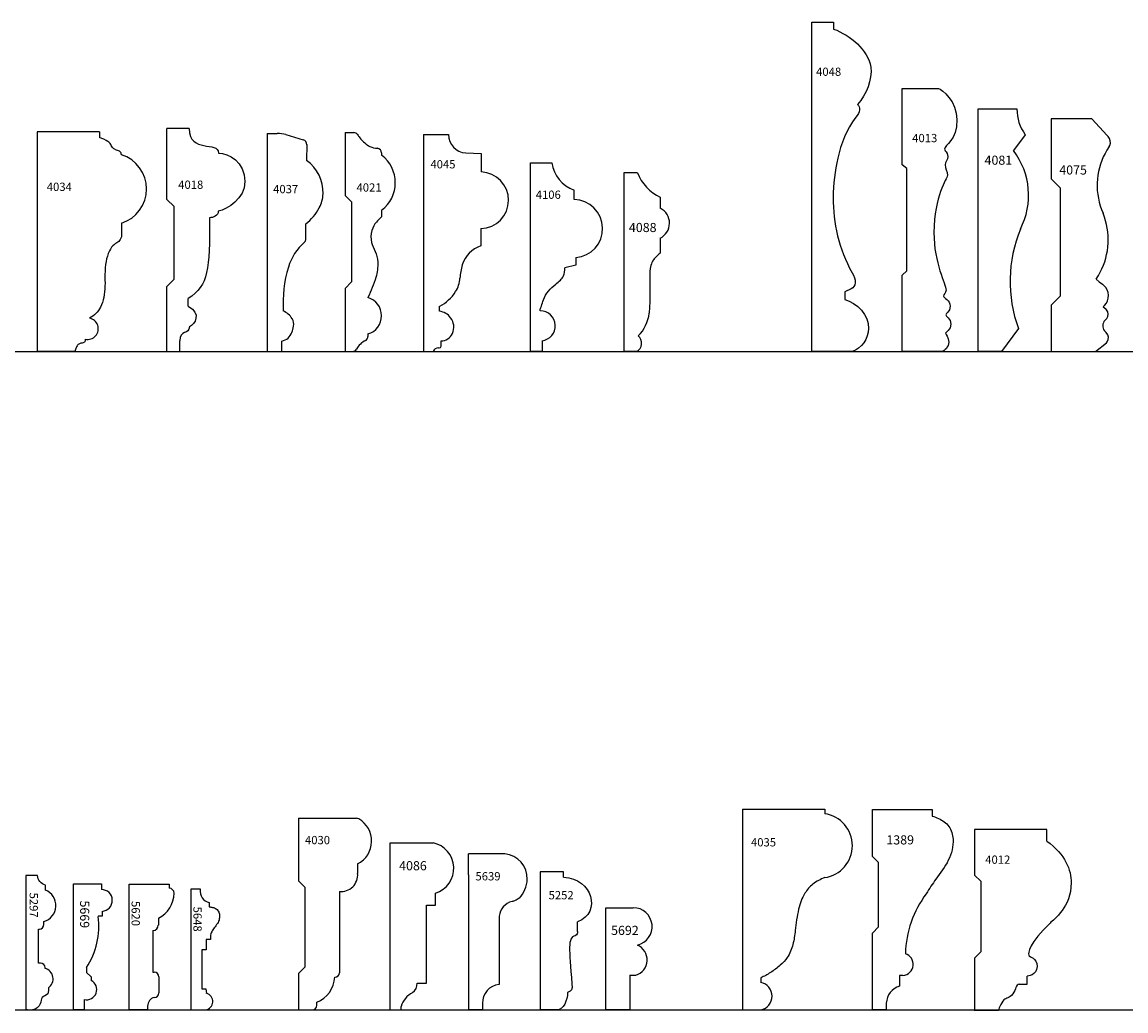
# Model space of a CAD drawing. Units: inches. Extents: x 2343 to 4056, y 520 to 2119.
# Drawn here: x 3115 to 3130, y 1433 to 1446 of the extents above; entities that cross this region are included whole.
import ezdxf

# ---------------------------------------------------------------- set-up
doc = ezdxf.new("R2010")
doc.units = ezdxf.units.IN
doc.header["$MEASUREMENT"] = 0
doc.layers.get('0').update_dxf_attribs({"color": 8})
doc.layers.add('Layer 1', color=7, linetype='Continuous')
doc.layers.add('Layer 2 - New Profiles', color=3, linetype='Continuous')
doc.layers.add('Layer 3', color=7, linetype='Continuous', true_color=0x981b1e)

# ---------------------------------------------------------------- blocks, each defined once
blk = doc.blocks.new('4012_chairrail')
at = {"color": 0, "linetype": 'ByBlock', "lineweight": -2}
for p, q in [((0.991, 0), (0, 0)), ((0, 0), (0, -0.625)), ((0.991, -0.156), (0.991, 0)), ((0, -0.625), (0.086, -0.706)), ((0.086, -0.706), (0.086, -1.676)), ((0.086, -1.676), (0, -1.761)), ((0, -1.761), (0, -2.484)), ((0.721, -2.119), (0.721, -2.007)), ((0.612, -2.119), (0.721, -2.119)), ((0.325, -2.477), (0, -2.477))]:
    blk.add_line(p, q, dxfattribs=at)
for points in [[(0.991, -0.156), (1.243, -0.339), (1.325, -0.552), (1.324, -0.731)], [(1.324, -0.731), (1.323, -1.059), (1.09, -1.228), (1.035, -1.281)], [(1.035, -1.281), (0.749, -1.554), (0.733, -1.692), (0.742, -1.719)], [(0.526, -2.249), (0.473, -2.318), (0.436, -2.301), (0.402, -2.334)], [(0.612, -2.119), (0.567, -2.119), (0.569, -2.191), (0.526, -2.249)], [(0.402, -2.334), (0.361, -2.376), (0.325, -2.477), (0.325, -2.477)]]:
    blk.add_open_spline(points, degree=3, dxfattribs=at)
blk.add_open_spline([(0.742, -1.719), (0.754, -1.757), (0.856, -1.745), (0.856, -1.875), (0.856, -2.001), (0.721, -2.007), (0.721, -2.007)], degree=3, knots=[5, 5, 5, 5, 6, 6, 6, 7, 7, 7, 7], dxfattribs=at)
at = {"layer": 'Defpoints', "insert": (0.147, -0.468), "char_height": 0.1133, "width": 0.97426, "attachment_point": 7}
blk.add_mtext('{\\fTxt;4012}', dxfattribs=at)
blk = doc.blocks.new('1389_chairrail')
at = {"color": 0, "linetype": 'ByBlock', "lineweight": -2}
for p, q in [((0, -0.643), (0, 0)), ((0, 0), (0.818, 0)), ((0.818, 0), (0.818, -0.09)), ((0, -0.643), (0.085, -0.728)), ((0.085, -1.61), (0.085, -0.728)), ((0, -1.694), (0.085, -1.61)), ((0, -2.746), (0, -1.694)), ((0.37, -2.274), (0.37, -2.42)), ((0.419, -2.274), (0.37, -2.274)), ((0.191, -2.653), (0.191, -2.746)), ((0.191, -2.746), (0, -2.746))]:
    blk.add_line(p, q, dxfattribs=at)
for centre, radius, start, end in [((1.891, -2.016), 1.439, 143.183, 178.4195), ((0.408, -2.122), 0.152, 274.3984, 73.1005), ((0.448, -2.665), 0.257, 107.6321, 177.2623)]:
    blk.add_arc(centre, radius, start, end, dxfattribs=at)
blk.add_open_spline([(0.818, -0.09), (0.848, -0.1), (0.933, -0.13), (1.067, -0.221), (1.128, -0.445), (1.056, -0.71), (0.88, -0.932), (0.781, -1.086), (0.739, -1.154)], degree=3, knots=[0, 0, 0, 0, 0.095248, 0.272244, 0.456669, 0.751871, 1.061378, 1.300983, 1.300983, 1.300983, 1.300983], dxfattribs=at)
at = {"color": 0, "linetype": 'ByBlock', "lineweight": -2, "insert": (0.192, -0.479), "char_height": 0.125, "width": 1.11497, "attachment_point": 7}
blk.add_mtext('{\\fTxt;1389}', dxfattribs=at)
blk = doc.blocks.new('4035_chairrail')
at = {"color": 0, "linetype": 'ByBlock', "lineweight": -2}
for p, q in [((0, 0), (0, -2.75)), ((0, 0), (1.125, 0)), ((0, 0), (1.125, 0)), ((1.125, 0), (1.125, -0.062)), ((0.25, -2.312), (0.25, -2.375)), ((0, -2.75), (0.25, -2.75))]:
    blk.add_line(p, q, dxfattribs=at)
for centre, radius, start, end in [((1.062, -0.5), 0.442, 278.1301, 81.8699), ((0.214, -2.562), 0.191, 280.8276, 79.1724)]:
    blk.add_arc(centre, radius, start, end, dxfattribs=at)
blk.add_open_spline([(1.125, -0.937), (1.068, -0.963), (0.959, -1.011), (0.832, -1.166), (0.752, -1.387), (0.727, -1.628), (0.696, -1.854), (0.632, -2.024), (0.512, -2.146), (0.389, -2.239), (0.295, -2.289), (0.25, -2.312)], degree=3, knots=[0, 0, 0, 0, 0.184097, 0.35249, 0.58438, 0.879953, 1.075846, 1.270108, 1.411987, 1.581038, 1.73211, 1.73211, 1.73211, 1.73211], dxfattribs=at)
at = {"layer": 'Defpoints', "insert": (0.115, -0.51), "char_height": 0.1133, "width": 1.04818, "attachment_point": 7}
blk.add_mtext('{\\fTxt;4035}', dxfattribs=at)
blk = doc.blocks.new('5692_chairrail')
at = {"color": 0, "linetype": 'ByBlock', "lineweight": -2}
for p, q in [((0, -1.399), (0, 0)), ((0, 0), (0.373, 0)), ((0.328, -0.925), (0.328, -1.399)), ((0.328, -0.925), (0.409, -0.925)), ((0.328, -1.399), (0, -1.399))]:
    blk.add_line(p, q, dxfattribs=at)
for centre, radius, start, end in [((0.374, -0.259), 0.259, 282.8278, 90.03), ((0.343, -0.714), 0.221, 287.179, 66.5804)]:
    blk.add_arc(centre, radius, start, end, dxfattribs=at)
at = {"color": 0, "linetype": 'ByBlock', "lineweight": -2, "insert": (0.071, -0.373), "char_height": 0.125, "width": 1.19652, "attachment_point": 7}
blk.add_mtext('{\\fTxt;5692}', dxfattribs=at)
blk = doc.blocks.new('5252_chairrail')
at = {"color": 0, "linetype": 'ByBlock', "lineweight": -2}
for p, q in [((0.317, 0), (0, 0)), ((0, 0), (0, -1.89)), ((0.317, -0.073), (0.317, 0)), ((0.51, -0.817), (0.51, -0.683)), ((0.227, -1.89), (0, -1.89))]:
    blk.add_line(p, q, dxfattribs=at)
for points in [[(0.317, -0.073), (0.714, -0.087), (0.844, -0.558), (0.51, -0.683)], [(0.477, -0.873), (0.368, -0.906), (0.396, -1.044), (0.433, -1.533)], [(0.51, -0.817), (0.51, -0.84), (0.51, -0.863), (0.477, -0.873)], [(0.373, -1.652), (0.373, -1.754), (0.32, -1.89), (0.227, -1.89)], [(0.433, -1.533), (0.44, -1.619), (0.434, -1.621), (0.373, -1.652)]]:
    blk.add_open_spline(points, degree=3, dxfattribs=at)
at = {"layer": 'Defpoints', "insert": (0.113, -0.375), "char_height": 0.1133, "width": 1.08453, "attachment_point": 7}
blk.add_mtext('{\\fTxt;5252}', dxfattribs=at)
blk = doc.blocks.new('5639_chairrail')
at = {"color": 0, "linetype": 'ByBlock', "lineweight": -2}
for p, q in [((0.498, 0), (0, 0)), ((0, -0.285), (0, 0)), ((0, -0.285), (0, -2.137)), ((0.419, -0.883), (0.419, -1.79)), ((0.191, -2.047), (0.191, -2.137)), ((0.191, -2.137), (0, -2.137))]:
    blk.add_line(p, q, dxfattribs=at)
for centre, radius, start, end in [((0.466, -0.337), 0.338, 357.9701, 84.6266), ((0.405, -0.332), 0.4, 316.8867, 357.6369), ((0.661, -0.883), 0.242, 114.3832, 180.9391), ((0.441, -2.039), 0.25, 95.0166, 181.773)]:
    blk.add_arc(centre, radius, start, end, dxfattribs=at)
blk.add_open_spline([(0.696, -0.605), (0.678, -0.618), (0.647, -0.638), (0.599, -0.653), (0.573, -0.659), (0.561, -0.663)], degree=3, knots=[0, 0, 0, 0, 0.0674351, 0.1102408, 0.148146, 0.148146, 0.148146, 0.148146], dxfattribs=at)
at = {"layer": 'Defpoints', "insert": (0.096, -0.363), "char_height": 0.1133, "width": 1.08453, "attachment_point": 7}
blk.add_mtext('{\\fTxt;5639}', dxfattribs=at)
blk = doc.blocks.new('4086_chairrail')
at = {"color": 0, "linetype": 'ByBlock', "lineweight": -2}
for p, q in [((0, 0), (0.586, 0)), ((0, -2.287), (0, 0)), ((0, 0), (0.586, 0)), ((0.619, -0.853), (0.619, -0.688)), ((0.498, -1.921), (0.498, -0.853)), ((0.498, -0.853), (0.619, -0.853)), ((0.368, -1.921), (0.498, -1.921)), ((0.15, -2.287), (0.15, -2.242)), ((0, -2.287), (0.15, -2.287))]:
    blk.add_line(p, q, dxfattribs=at)
for centre, radius, start, end in [((0.514, -0.348), 0.356, 287.0463, 78.4362), ((0.21, -1.926), 0.158, 307.6326, 1.8648), ((0.433, -2.315), 0.292, 115.5792, 165.5368)]:
    blk.add_arc(centre, radius, start, end, dxfattribs=at)
at = {"color": 0, "linetype": 'ByBlock', "lineweight": -2, "insert": (0.5, -0.25), "char_height": 0.125, "width": 1.15909, "attachment_point": 3}
blk.add_mtext('{\\fTxt;4086}', dxfattribs=at)
blk = doc.blocks.new('4030_chairrail')
at = {"color": 0, "linetype": 'ByBlock', "lineweight": -2}
for p, q in [((0, 0), (0, -0.855)), ((0, 0), (0.792, 0)), ((0.808, -0.625), (0.808, -0.754)), ((0.087, -0.942), (0, -0.855)), ((0.087, -0.942), (0.087, -2.038)), ((0.558, -1.004), (0.558, -2.115)), ((0.087, -2.038), (0, -2.128)), ((0, -2.128), (0, -2.625)), ((0.25, -2.562), (0.25, -2.521)), ((0, -2.625), (0.188, -2.625))]:
    blk.add_line(p, q, dxfattribs=at)
for centre, radius, start, end in [((0.792, -0.062), 0.0625, 60.2917, 90), ((0.65, -0.312), 0.35, 296.8732, 60.2917), ((0.579, -0.775), 0.23, 264.8806, 5.1194), ((0.496, -2.115), 0.0625, 270, 0), ((0.099, -2.154), 0.397, 292.3521, 356.6459), ((0.188, -2.562), 0.0625, 270, 0)]:
    blk.add_arc(centre, radius, start, end, dxfattribs=at)
at = {"layer": 'Defpoints', "insert": (0.087, -0.355), "char_height": 0.1133, "width": 1.01061, "attachment_point": 7}
blk.add_mtext('{\\fTxt;4030}', dxfattribs=at)
blk = doc.blocks.new('5648_chairrail')
at = {"color": 0, "linetype": 'ByBlock', "lineweight": -2}
for p, q in [((0.13, 0), (0, 0)), ((0, 0), (0, -1.652)), ((0.252, -0.179), (0.252, -0.239)), ((0.21, -0.688), (0.21, -0.827)), ((0.267, -0.688), (0.21, -0.688)), ((0.151, -0.827), (0.151, -1.364)), ((0.21, -0.827), (0.151, -0.827)), ((0.151, -1.364), (0.205, -1.364)), ((0.205, -1.364), (0.212, -1.425)), ((0, -1.652), (0.198, -1.652))]:
    blk.add_line(p, q, dxfattribs=at)
for centre, radius, start, end in [((0.28, -0.028), 0.153, 169.3111, 259.6145), ((0.186, -1.537), 0.115, 275.9084, 77.3724)]:
    blk.add_arc(centre, radius, start, end, dxfattribs=at)
blk.add_open_spline([(0.252, -0.239), (0.267, -0.241), (0.3, -0.247), (0.351, -0.263), (0.387, -0.313), (0.396, -0.374), (0.385, -0.442), (0.342, -0.498), (0.3, -0.551), (0.269, -0.615), (0.268, -0.662), (0.267, -0.688)], degree=3, knots=[0, 0, 0, 0, 0.0457414, 0.1004116, 0.1564508, 0.2177193, 0.2841926, 0.356102, 0.4262289, 0.488157, 0.5644964, 0.5644964, 0.5644964, 0.5644964], dxfattribs=at)
at = {"layer": 'Defpoints', "insert": (0.035, -0.237), "char_height": 0.1133, "width": 1.08453, "attachment_point": 7, "rotation": 270}
blk.add_mtext('{\\fTxt;5648}', dxfattribs=at)
blk = doc.blocks.new('5620_chairrail')
at = {"color": 0, "linetype": 'ByBlock', "lineweight": -2}
for p, q in [((0, -1.724), (0, 0)), ((0, 0), (0.548, 0)), ((0.548, 0), (0.548, -0.057)), ((0.401, -0.465), (0.401, -0.562)), ((0.327, -0.636), (0.327, -1.208)), ((0.327, -1.208), (0.345, -1.208)), ((0.408, -1.271), (0.408, -1.491)), ((0.254, -1.724), (0, -1.724)), ((0.254, -1.671), (0.254, -1.724))]:
    blk.add_line(p, q, dxfattribs=at)
for centre, radius, start, end in [((0.241, -0.126), 0.375, 295.1863, 0), ((0.548, -0.126), 0.0686, 0, 90), ((0.327, -0.562), 0.0735, 270, 0), ((0.345, -1.271), 0.0625, 0, 90), ((0.345, -1.491), 0.0625, 270, 0), ((0.375, -1.671), 0.121, 104.1859, 180)]:
    blk.add_arc(centre, radius, start, end, dxfattribs=at)
at = {"layer": 'Defpoints', "insert": (0.034, -0.232), "char_height": 0.1133, "width": 1.04696, "attachment_point": 7, "rotation": 270}
blk.add_mtext('{\\fTxt;5620}', dxfattribs=at)
blk = doc.blocks.new('5669_chairrail')
at = {"color": 0, "linetype": 'ByBlock', "lineweight": -2}
for p, q in [((0, -1.728), (0, 0)), ((0, 0), (0.383, 0)), ((0.383, 0), (0.383, -0.077)), ((0.392, -0.446), (0.337, -0.446)), ((0.392, -0.378), (0.392, -0.446)), ((0.177, -1.147), (0.177, -1.216)), ((0.177, -1.216), (0.243, -1.273)), ((0.243, -1.273), (0.243, -1.324)), ((0.146, -1.585), (0.146, -1.728)), ((0.146, -1.728), (0, -1.728))]:
    blk.add_line(p, q, dxfattribs=at)
for centre, radius, start, end in [((0.381, -0.228), 0.15, 273.8933, 89.3778), ((-0.671, -0.585), 1.018, 326.4567, 7.8084), ((0.179, -1.449), 0.14, 256.2322, 62.8167)]:
    blk.add_arc(centre, radius, start, end, dxfattribs=at)
at = {"color": 0, "linetype": 'ByBlock', "lineweight": -2, "insert": (0.215, -0.229), "char_height": 0.125, "width": 1.19652, "attachment_point": 1, "rotation": 270}
blk.add_mtext('{\\fTxt;5669}', dxfattribs=at)
blk = doc.blocks.new('5297_chairrail')
at = {"color": 0, "linetype": 'ByBlock', "lineweight": -2}
for p, q in [((0.159, 0), (0, 0)), ((0, 0), (0, -1.843)), ((0.269, -0.201), (0.269, -0.133)), ((0.17, -1.202), (0.17, -0.736)), ((0.17, -0.736), (0.184, -0.736)), ((0.246, -0.673), (0.246, -0.633)), ((0.199, -1.202), (0.17, -1.202)), ((0.261, -1.274), (0.261, -1.265))]:
    blk.add_line(p, q, dxfattribs=at)
at = {"color": 0, "linetype": 'ByBlock', "lineweight": -2, "extrusion": (0, 0, -1)}
blk.add_arc((-0.294, 0), 0.135, 280.7999, 360, dxfattribs=at)
at = {"color": 0, "linetype": 'ByBlock', "lineweight": -2}
for centre, radius, start, end in [((0.179, -0.413), 0.23, 286.8377, 67.1462), ((0.184, -0.673), 0.0625, 270, 0), ((0.199, -1.265), 0.0625, 0, 90), ((0.225, -1.417), 0.147, 303.5043, 75.921)]:
    blk.add_arc(centre, radius, start, end, dxfattribs=at)
blk.add_open_spline([(0.307, -1.54), (0.307, -1.552), (0.318, -1.646), (0.2, -1.655), (0.211, -1.783), (0.105, -1.854), (0.03, -1.843), (0, -1.843)], degree=3, knots=[0, 0, 0, 0, 0.0820699, 0.1731382, 0.2627384, 0.398188, 0.4886575, 0.4886575, 0.4886575, 0.4886575], dxfattribs=at)
at = {"layer": 'Defpoints', "insert": (0.05, -0.236), "char_height": 0.1133, "width": 1.08574, "attachment_point": 7, "rotation": 270}
blk.add_mtext('{\\fTxt;5297}', dxfattribs=at)
blk = doc.blocks.new('4075_chairrail')
at = {"color": 0, "linetype": 'ByBlock', "lineweight": -3}
for points in [[(0.556, 0), (0, 0), (0, -0.82)], [(0.556, 0), (0.769, -0.227)], [(0, -0.82), (0.126, -0.947)], [(0.126, -0.947), (0.126, -2.429)], [(0.618, -2.195), (0.66, -2.231), (0.703, -2.265)], [(0, -2.553), (0.126, -2.429)], [(0, -2.553), (0, -3.188)], [(0.713, -2.575), (0.748, -2.603)], [(0.61, -3.188), (0.757, -3.069)], [(0, -3.188), (0.61, -3.188)]]:
    blk.add_lwpolyline(points, dxfattribs=at)
for points in [[(0.796, -0.381), (0.796, -0.381), (0.804, -0.364), (0.804, -0.364), (0.821, -0.323), (0.811, -0.273), (0.782, -0.24), (0.782, -0.24), (0.769, -0.227), (0.769, -0.227)], [(0.796, -0.381), (0.796, -0.381), (0.765, -0.428), (0.765, -0.428), (0.616, -0.672), (0.588, -0.974), (0.691, -1.242), (0.691, -1.242), (0.713, -1.294), (0.713, -1.294)], [(0.618, -2.195), (0.618, -2.195), (0.648, -2.148), (0.648, -2.148), (0.79, -1.906), (0.822, -1.611), (0.731, -1.346), (0.731, -1.346), (0.713, -1.294), (0.713, -1.294)], [(0.713, -2.575), (0.713, -2.575), (0.732, -2.558), (0.732, -2.558), (0.807, -2.479), (0.804, -2.355), (0.724, -2.281), (0.724, -2.281), (0.703, -2.265), (0.703, -2.265)], [(0.75, -2.749), (0.75, -2.749), (0.761, -2.736), (0.761, -2.736), (0.788, -2.701), (0.788, -2.649), (0.76, -2.615), (0.76, -2.615), (0.748, -2.603), (0.748, -2.603)], [(0.75, -2.749), (0.75, -2.749), (0.736, -2.762), (0.736, -2.762), (0.701, -2.802), (0.697, -2.86), (0.73, -2.903), (0.73, -2.903), (0.744, -2.918), (0.744, -2.918)], [(0.757, -3.069), (0.757, -3.069), (0.768, -3.056), (0.768, -3.056), (0.794, -3.015), (0.789, -2.964), (0.756, -2.928), (0.756, -2.928), (0.744, -2.918), (0.744, -2.918)]]:
    blk.add_open_spline(points, degree=3, knots=[0, 0, 0, 0, 1, 1, 1, 2, 2, 2, 3, 3, 3, 3], dxfattribs=at)
at = {"color": 0, "linetype": 'ByBlock', "lineweight": -2, "insert": (0.112, -0.763), "char_height": 0.125, "width": 1.15642, "attachment_point": 7}
blk.add_mtext('{\\fTxt;4075}', dxfattribs=at)
blk = doc.blocks.new('4081_chairrail')
at = {"color": 0, "linetype": 'ByBlock', "lineweight": -2}
for p, q in [((0, 0), (0.533, 0)), ((0, -3.323), (0, 0)), ((0, 0), (0.533, 0)), ((0.648, -0.355), (0.486, -0.571)), ((0.554, -3.01), (0.322, -3.323)), ((0.322, -3.323), (0, -3.323))]:
    blk.add_line(p, q, dxfattribs=at)
for centre, radius, start, end in [((1.107, -0.01), 0.574, 179.0059, 216.906), ((-0.312, -1.183), 1.005, 332.5771, 37.4856), ((2.313, -2.361), 1.874, 157.547, 200.2536)]:
    blk.add_arc(centre, radius, start, end, dxfattribs=at)
at = {"color": 0, "linetype": 'ByBlock', "lineweight": -2, "insert": (0.468, -0.64), "char_height": 0.125, "width": 1.07754, "attachment_point": 3}
blk.add_mtext('{\\fTxt;4081}', dxfattribs=at)
blk = doc.blocks.new('4013_chairrail')
at = {"color": 0, "linetype": 'ByBlock', "lineweight": -2}
for p, q in [((-0.001, -1.049), (0, 0)), ((0, 0), (0.495, 0)), ((0.06, -1.097), (-0.001, -1.049)), ((0.06, -2.5), (0.06, -1.097)), ((-0.001, -2.559), (0.06, -2.5)), ((-0.001, -3.604), (-0.001, -2.559)), ((0.548, -3.603), (-0.001, -3.604))]:
    blk.add_line(p, q, dxfattribs=at)
for points, knots in [([(0.495, 0), (0.542, -0.015), (0.749, -0.176), (0.749, -0.428), (0.749, -0.715), (0.579, -0.773), (0.579, -0.831)], [1, 1, 1, 1, 2, 2, 2, 3, 3, 3, 3]), ([(0.622, -0.934), (0.624, -0.977), (0.587, -1.013), (0.587, -1.049), (0.587, -1.097), (0.617, -1.134), (0.617, -1.192), (0.617, -1.241), (0.433, -1.465), (0.433, -1.973)], [4, 4, 4, 4, 5, 5, 5, 6, 6, 6, 7, 7, 7, 7]), ([(0.433, -1.973), (0.432, -2.406), (0.599, -2.678), (0.599, -2.762), (0.599, -2.816), (0.563, -2.813), (0.563, -2.848), (0.563, -2.869), (0.657, -2.899), (0.657, -2.983), (0.657, -3.067), (0.595, -3.077), (0.595, -3.1), (0.595, -3.122), (0.663, -3.152), (0.666, -3.229)], [7, 7, 7, 7, 8, 8, 8, 9, 9, 9, 10, 10, 10, 11, 11, 11, 12, 12, 12, 12]), ([(0.666, -3.229), (0.668, -3.312), (0.593, -3.34), (0.593, -3.354), (0.593, -3.375), (0.636, -3.402), (0.636, -3.476), (0.636, -3.536), (0.578, -3.603), (0.548, -3.603), (0.548, -3.603), (0.548, -3.603), (0.548, -3.603)], [12, 12, 12, 12, 13, 13, 13, 14, 14, 14, 15, 15, 15, 16, 16, 16, 16])]:
    blk.add_open_spline(points, degree=3, knots=knots, dxfattribs=at)
blk.add_open_spline([(0.579, -0.831), (0.579, -0.874), (0.618, -0.856), (0.622, -0.934)], degree=3, dxfattribs=at)
at = {"layer": 'Defpoints', "insert": (0.136, -0.737), "char_height": 0.1133, "width": 0.97426, "attachment_point": 7}
blk.add_mtext('{\\fTxt;4013}', dxfattribs=at)
blk = doc.blocks.new('4048_chairrail')
at = {"color": 0, "linetype": 'ByBlock', "lineweight": -2}
for p, q in [((0, -4.513), (0, 0)), ((0, 0), (0.297, 0)), ((0.297, 0), (0.297, -0.096)), ((0.552, -4.513), (0, -4.513))]:
    blk.add_line(p, q, dxfattribs=at)
blk.add_lwpolyline([(0.539, -3.655), (0.449, -3.695), (0.449, -3.799)], dxfattribs=at)
for points, knots in [([(0.297, -0.096), (0.524, -0.181), (0.95, -0.528), (0.742, -0.991), (0.625, -1.128)], [0, 0, 0, 0, 0.727163, 1.269099, 1.269099, 1.269099, 1.269099]), ([(0.625, -1.128), (0.642, -1.147), (0.671, -1.216), (0.481, -1.442), (0.337, -1.832), (0.25, -2.579), (0.379, -3.153), (0.618, -3.554), (0.569, -3.641), (0.539, -3.655)], [0, 0, 0, 0, 0.078548, 0.192906, 0.8068, 1.347523, 2.411729, 2.558335, 2.656065, 2.656065, 2.656065, 2.656065]), ([(0.449, -3.799), (0.614, -3.847), (0.905, -4.146), (0.675, -4.475), (0.552, -4.513)], [0, 0, 0, 0, 0.5171783, 0.9032617, 0.9032617, 0.9032617, 0.9032617])]:
    blk.add_open_spline(points, degree=3, knots=knots, dxfattribs=at)
at = {"layer": 'Defpoints', "insert": (0.057, -0.737), "char_height": 0.1133, "width": 1.04818, "attachment_point": 7}
blk.add_mtext('{\\fTxt;4048}', dxfattribs=at)
blk = doc.blocks.new('4088_chairrail')
at = {"color": 0, "linetype": 'ByBlock', "lineweight": -2}
for p, q in [((0, -2.451), (0, 0)), ((0, 0), (0.183, 0)), ((0.496, -0.335), (0.496, -0.488)), ((0.493, -0.898), (0.493, -1.104)), ((0.175, -2.451), (0, -2.451))]:
    blk.add_line(p, q, dxfattribs=at)
for centre, radius, start, end in [((0.765, 0.228), 0.625, 201.4458, 244.4675), ((0.395, -0.693), 0.228, 295.5951, 63.7138), ((-0.172, -1.866), 0.521, 314.5761, 353.4853), ((0.112, -2.338), 0.13, 298.838, 51.3334)]:
    blk.add_arc(centre, radius, start, end, dxfattribs=at)
blk.add_open_spline([(0.493, -1.104), (0.48, -1.117), (0.45, -1.147), (0.397, -1.194), (0.352, -1.297), (0.353, -1.475), (0.359, -1.692), (0.349, -1.854), (0.345, -1.925)], degree=3, knots=[0, 0, 0, 0, 0.0540677, 0.1280278, 0.2110078, 0.3804047, 0.6537665, 0.8663545, 0.8663545, 0.8663545, 0.8663545], dxfattribs=at)
at = {"color": 0, "linetype": 'ByBlock', "lineweight": -2, "insert": (0.067, -0.814), "char_height": 0.125, "width": 1.15642, "attachment_point": 7}
blk.add_mtext('{\\fTxt;4088}', dxfattribs=at)
blk = doc.blocks.new('4045_chairrail')
at = {"color": 0, "linetype": 'ByBlock', "lineweight": -2}
for p, q in [((0, 0), (0, -2.971)), ((0, 0), (0.34, 0)), ((0.576, -0.25), (0.787, -0.261)), ((0.787, -0.261), (0.787, -0.512)), ((0.784, -1.288), (0.784, -1.526)), ((0.219, -2.419), (0.219, -2.352)), ((0.238, -2.897), (0.238, -2.827)), ((0, -2.971), (0.13, -2.971)), ((0.204, -2.922), (0.213, -2.922))]:
    blk.add_line(p, q, dxfattribs=at)
for centre, radius, start, end in [((0.591, 0), 0.251, 180.0512, 266.6922), ((0.775, -0.9), 0.388, 271.3641, 88.2944), ((0.903, -1.898), 0.391, 107.6389, 162.9874), ((1.295, -2.014), 0.8, 163.2587, 176.5518), ((0.107, -1.942), 0.391, 327.8086, 356.5518), ((-0.045, -1.846), 0.571, 297.6401, 327.8086), ((0.181, -2.653), 0.237, 37.5575, 80.76), ((0.201, -2.638), 0.212, 336.1452, 37.5575), ((0.237, -2.654), 0.173, 270.4351, 336.1452), ((0.203, -3.001), 0.0791, 89.4316, 157.9547), ((0.213, -2.897), 0.025, 270, 0)]:
    blk.add_arc(centre, radius, start, end, dxfattribs=at)
at = {"color": 0, "linetype": 'ByBlock', "lineweight": -2, "insert": (0.093, -0.463), "char_height": 0.1133, "width": 1.04818, "attachment_point": 7}
blk.add_mtext('{\\fTxt;4045}', dxfattribs=at)
blk = doc.blocks.new('4021_chairrail')
at = {"color": 0, "linetype": 'ByBlock', "lineweight": -2}
for p, q in [((0, 0), (0, -0.865)), ((0, 0), (0.118, 0)), ((0.5, -0.279), (0.5, -0.313)), ((0.087, -0.952), (0, -0.865)), ((0.087, -0.952), (0.087, -2.048)), ((0.5, -1.063), (0.5, -1.156)), ((0.087, -2.048), (0, -2.138)), ((0, -2.138), (0, -3)), ((0.312, -2.761), (0.312, -2.793)), ((0, -3), (0.102, -3))]:
    blk.add_line(p, q, dxfattribs=at)
for centre, radius, start, end in [((0.118, -0.063), 0.0625, 33.5607, 90), ((0.437, -0.279), 0.0625, 0, 85.6277), ((0.219, -0.688), 0.469, 306.8699, 53.1301), ((0.24, -2.511), 0.26, 286.2602, 73.7398), ((0.405, -3.098), 0.28, 116.8535, 151.9838), ((0.25, -2.793), 0.0625, 296.8535, 360), ((0.102, -2.938), 0.0625, 270, 331.9838)]:
    blk.add_arc(centre, radius, start, end, dxfattribs=at)
for points, knots in [([(0.17, -0.028), (0.18, -0.043), (0.21, -0.085), (0.265, -0.142), (0.344, -0.203), (0.406, -0.214), (0.442, -0.216)], [0.0610334, 0.0610334, 0.0610334, 0.0610334, 0.1153096, 0.2142694, 0.300236, 0.4058304, 0.4058304, 0.4058304, 0.4058304]), ([(0.5, -1.156), (0.475, -1.179), (0.418, -1.23), (0.353, -1.348), (0.348, -1.499), (0.419, -1.632), (0.46, -1.794), (0.425, -2.017), (0.354, -2.171), (0.312, -2.261)], [0, 0, 0, 0, 0.100188, 0.229978, 0.393701, 0.525977, 0.676658, 0.888299, 1.185198, 1.185198, 1.185198, 1.185198])]:
    blk.add_open_spline(points, degree=3, knots=knots, dxfattribs=at)
at = {"layer": 'Defpoints', "insert": (0.157, -0.81), "char_height": 0.1133, "width": 0.97184, "attachment_point": 7}
blk.add_mtext('{\\fTxt;4021}', dxfattribs=at)
blk = doc.blocks.new('4037_chairrail')
at = {"color": 0, "linetype": 'ByBlock', "lineweight": -2}
for p, q in [((0, 0), (0, -2.988)), ((0, 0), (0.14, 0)), ((0.257, -0.017), (0.495, -0.088)), ((0.544, -0.153), (0.54, -0.372)), ((0.531, -1.446), (0.53, -1.24)), ((0.203, -2.988), (0.203, -2.845)), ((0, -2.988), (0.203, -2.988))]:
    blk.add_line(p, q, dxfattribs=at)
for centre, radius, start, end in [((0.14, -0.411), 0.411, 73.4498, 90), ((0.476, -0.153), 0.0682, 357.8878, 73.4498), ((0.236, -0.808), 0.531, 357.8681, 55.0976), ((0.33, -0.812), 0.437, 331.4393, 357.8681), ((0.079, -0.675), 0.724, 308.5766, 331.4393), ((1, -2.045), 0.739, 131.3107, 163.4384), ((0.473, -1.446), 0.0588, 311.3107, 1.5587), ((1.981, -2.337), 1.763, 163.4384, 183.1253), ((0.115, -2.681), 0.269, 31.9155, 67.0567), ((0.224, -2.613), 0.141, 347.6695, 31.9155), ((-0.331, -2.492), 0.71, 340.6349, 347.6695), ((0.166, -2.666), 0.183, 281.7992, 340.6349)]:
    blk.add_arc(centre, radius, start, end, dxfattribs=at)
at = {"layer": 'Defpoints', "insert": (0.083, -0.82), "char_height": 0.1133, "width": 1.04939, "attachment_point": 7}
blk.add_mtext('{\\fTxt;4037}', dxfattribs=at)
blk = doc.blocks.new('4018_chairrail')
at = {"color": 0, "linetype": 'ByBlock', "lineweight": -2}
for p, q in [((0, -0.969), (0, 0)), ((0.305, 0), (0, 0)), ((0.1, -1.069), (0, -0.969)), ((0.1, -2.064), (0.1, -1.069)), ((0, -2.164), (0.1, -2.064)), ((0, -3.054), (0, -2.164)), ((0.292, -2.434), (0.292, -2.329)), ((0.177, -3.054), (0.177, -2.909)), ((0, -3.054), (0.177, -3.054))]:
    blk.add_line(p, q, dxfattribs=at)
for points in [[(0.305, 0), (0.305, -0.346), (0.705, -0.161), (0.705, -0.335)], [(0.702, -1.133), (0.702, -1.193), (0.633, -1.221), (0.583, -1.221)], [(0.583, -1.221), (0.583, -1.934), (0.574, -2.14), (0.292, -2.329)], [(0.292, -2.434), (0.476, -2.533), (0.383, -2.679), (0.307, -2.714)], [(0.307, -2.714), (0.307, -2.829), (0.177, -2.745), (0.177, -2.909)]]:
    blk.add_open_spline(points, degree=3, dxfattribs=at)
blk.add_open_spline([(0.705, -0.335), (0.841, -0.335), (1.067, -0.455), (1.067, -0.726), (1.067, -0.962), (0.827, -1.099), (0.702, -1.133)], degree=3, knots=[2, 2, 2, 2, 3, 3, 3, 4, 4, 4, 4], dxfattribs=at)
at = {"layer": 'Defpoints', "insert": (0.154, -0.825), "char_height": 0.1133, "width": 0.97426, "attachment_point": 7}
blk.add_mtext('{\\fTxt;4018}', dxfattribs=at)
blk = doc.blocks.new('4034_chairrail')
at = {"color": 0, "linetype": 'ByBlock', "lineweight": -2}
for p, q in [((0, 0), (0, -3.008)), ((0.857, 0), (0, 0)), ((0.857, 0), (0.857, -0.075)), ((1.156, -1.25), (1.156, -1.438)), ((0.523, -3.008), (0, -3.008))]:
    blk.add_line(p, q, dxfattribs=at)
for centre, radius, start, end in [((1.009, -0.781), 0.491, 287.4923, 72.5077), ((0.694, -2.696), 0.146, 256.8626, 80.4332)]:
    blk.add_arc(centre, radius, start, end, dxfattribs=at)
for points, knots in [([(1.156, -0.313), (1.153, -0.297), (1.145, -0.262), (1.09, -0.249), (1.036, -0.225), (1.015, -0.17), (0.954, -0.113), (0.897, -0.091), (0.857, -0.075)], [0, 0, 0, 0, 0.0439979, 0.1007563, 0.1518758, 0.2160993, 0.2679242, 0.3969591, 0.3969591, 0.3969591, 0.3969591]), ([(1.156, -1.438), (1.146, -1.46), (1.127, -1.506), (1.043, -1.541), (0.98, -1.639), (0.937, -1.781), (0.928, -1.945), (0.934, -2.11), (0.921, -2.262), (0.88, -2.393), (0.811, -2.494), (0.749, -2.533), (0.718, -2.552)], [0, 0, 0, 0, 0.071292, 0.143236, 0.257661, 0.407766, 0.587284, 0.745156, 0.904263, 1.042124, 1.15328, 1.261146, 1.261146, 1.261146, 1.261146]), ([(0.661, -2.838), (0.66, -2.851), (0.66, -2.878), (0.619, -2.895), (0.577, -2.895), (0.544, -2.934), (0.528, -2.972), (0.524, -2.999), (0.523, -3.008)], [0, 0, 0, 0, 0.036258, 0.0748118, 0.1163105, 0.1598318, 0.2140471, 0.2408352, 0.2408352, 0.2408352, 0.2408352])]:
    blk.add_open_spline(points, degree=3, knots=knots, dxfattribs=at)
at = {"layer": 'Defpoints', "insert": (0.134, -0.808), "char_height": 0.1133, "width": 1.04575, "attachment_point": 7}
blk.add_mtext('{\\fTxt;4034}', dxfattribs=at)
blk = doc.blocks.new('4106')
at = {"layer": 'Layer 2 - New Profiles'}
for p, q in [((0, 0), (0.295, 0)), ((0, -2.584), (0, 0)), ((0.597, -0.372), (0.597, -0.503)), ((0.621, -1.298), (0.621, -1.401)), ((0.621, -1.401), (0.47, -1.438)), ((0.133, -2.028), (0.133, -2.004)), ((0.136, -2.028), (0.133, -2.028)), ((0.159, -2.436), (0.159, -2.584)), ((0.159, -2.584), (0, -2.584))]:
    blk.add_line(p, q, dxfattribs=at)
for centre, radius, start, end in [((0.749, 0.06), 0.458, 187.4959, 250.6321), ((0.591, -0.901), 0.398, 274.4487, 89.0547), ((0.136, -2.233), 0.205, 276.4363, 90)]:
    blk.add_arc(centre, radius, start, end, dxfattribs=at)
blk.add_open_spline([(0.133, -2.004), (0.139, -1.99), (0.157, -1.948), (0.18, -1.86), (0.239, -1.751), (0.333, -1.673), (0.408, -1.611), (0.47, -1.541), (0.47, -1.477), (0.47, -1.438)], degree=3, knots=[0, 0, 0, 0, 0.0460438, 0.1347991, 0.2722187, 0.4105661, 0.4956742, 0.567562, 0.6802848, 0.6802848, 0.6802848, 0.6802848], dxfattribs=at)
at = {"layer": 'Layer 2 - New Profiles', "insert": (0.073, -0.493), "char_height": 0.1133, "width": 0.97426, "attachment_point": 7}
blk.add_mtext('{\\fTxt;4106}', dxfattribs=at)

msp = doc.modelspace()

# ---------------------------------------------------------------- linework, layer by layer
at = {"layer": 'Layer 3'}
for p, q in [((3099.53, 1441.844), (3159.53, 1441.844)), ((3099.53, 1432.823), (3159.53, 1432.823))]:
    msp.add_line(p, q, dxfattribs=at)

# ---------------------------------------------------------------- block references
at = {"layer": 'Layer 1'}
for name, p in [('4048_chairrail', (3125.864, 1446.357)), ('4013_chairrail', (3127.101, 1445.448)), ('4081_chairrail', (3128.138, 1445.167)), ('4018_chairrail', (3117.031, 1444.897)), ('4075_chairrail', (3129.139, 1445.031)), ('4034_chairrail', (3115.251, 1444.851)), ('4037_chairrail', (3118.402, 1444.832)), ('4021_chairrail', (3119.47, 1444.844)), ('4045_chairrail', (3120.546, 1444.815)), ('4088_chairrail', (3123.29, 1444.294)), ('4035_chairrail', (3124.914, 1435.573)), ('1389_chairrail', (3126.691, 1435.569)), ('4030_chairrail', (3118.834, 1435.448)), ('4012_chairrail', (3128.09, 1435.293)), ('4086_chairrail', (3120.089, 1435.111)), ('5639_chairrail', (3121.16, 1434.96)), ('5297_chairrail', (3115.1, 1434.666)), ('5252_chairrail', (3122.144, 1434.713)), ('5669_chairrail', (3115.751, 1434.551)), ('5620_chairrail', (3116.512, 1434.547)), ('5648_chairrail', (3117.358, 1434.475)), ('5692_chairrail', (3123.042, 1434.223))]:
    msp.add_blockref(name, p, dxfattribs=at)
at = {"layer": 'Layer 2 - New Profiles'}
msp.add_blockref('4106', (3122.008, 1444.428), dxfattribs=at)

doc.saveas('drawing.dxf')
